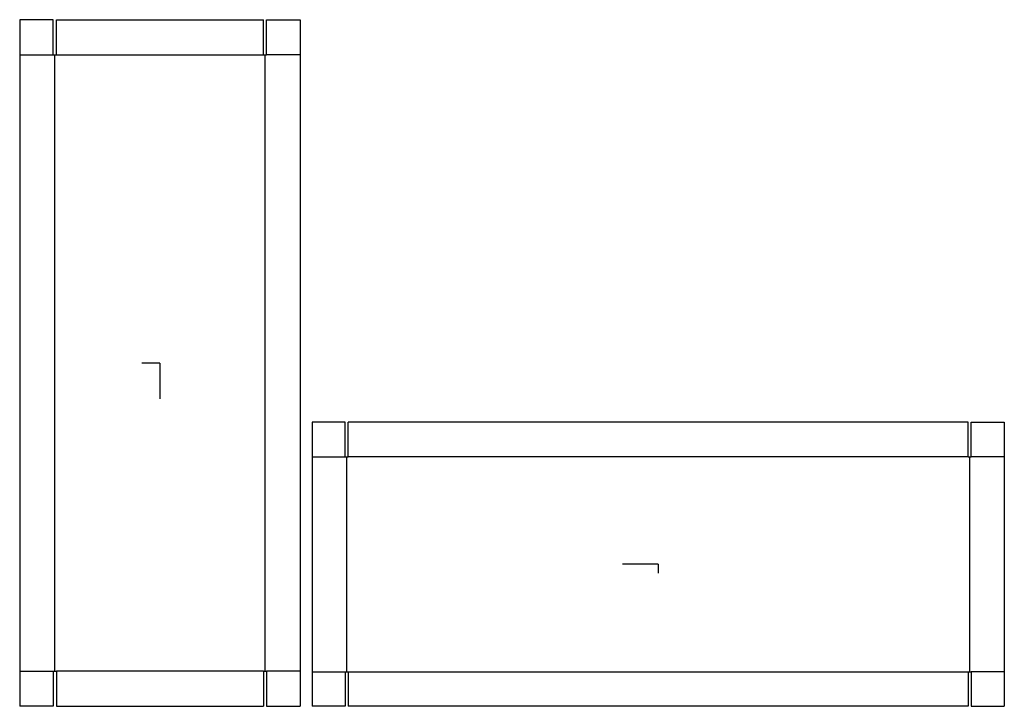
# Model space of a CAD drawing. Extents: x -11.5 to 69, y -28.1 to 28.1.
import ezdxf

# ---------------------------------------------------------------- set-up
doc = ezdxf.new("R2010")
doc.units = 0
doc.header["$MEASUREMENT"] = 0
for name, color, linetype in [('CONNECTA', 7, 'CONTINUOUS'), ('CREASE', 7, 'CONTINUOUS'), ('THRU-CUT', 7, 'CONTINUOUS')]:
    doc.layers.add(name, color=color, linetype=linetype)

msp = doc.modelspace()

# ---------------------------------------------------------------- linework, layer by layer
at = {"layer": 'CONNECTA', "color": 4}
for p, q in [((0, 0), (-1.469, 0)), ((40.747, -16.456), (40.747, -17.191))]:
    msp.add_line(p, q, dxfattribs=at)
at = {"layer": 'CONNECTA', "color": 1}
for p, q in [((0, 0), (0, -2.938)), ((40.747, -16.456), (37.809, -16.456))]:
    msp.add_line(p, q, dxfattribs=at)
at = {"layer": 'CREASE', "color": 3}
for p, q in [((-11.469, 25.188), (-8.719, 25.188)), ((-8.594, -25.188), (-8.594, 25.188)), ((-8.469, 25.188), (8.469, 25.188)), ((8.594, -25.188), (8.594, 25.188)), ((11.469, 25.188), (8.719, 25.188)), ((12.453, -7.675), (15.153, -7.675)), ((15.278, -25.237), (15.278, -7.675)), ((66.091, -7.675), (15.403, -7.675)), ((66.216, -25.237), (66.216, -7.675)), ((69.041, -7.675), (66.341, -7.675)), ((-11.469, -25.188), (-8.719, -25.188)), ((8.469, -25.188), (-8.469, -25.188)), ((11.469, -25.188), (8.719, -25.188)), ((12.453, -25.237), (15.153, -25.237)), ((15.403, -25.237), (66.091, -25.237)), ((69.041, -25.237), (66.341, -25.237))]:
    msp.add_line(p, q, dxfattribs=at)
at = {"layer": 'THRU-CUT', "color": 5}
for p, q in [((-8.719, 28.062), (-11.469, 28.062)), ((-11.469, 28.062), (-11.469, -28.062)), ((-8.719, 25.188), (-8.719, 28.062)), ((-8.469, 28.062), (8.469, 28.062)), ((-8.469, 25.188), (-8.469, 28.062)), ((8.469, 25.188), (8.469, 28.062)), ((8.719, 25.188), (8.719, 28.062)), ((8.719, 28.062), (11.469, 28.062)), ((11.469, 28.062), (11.469, -28.062)), ((-8.719, 25.188), (-8.469, 25.188)), ((8.469, 25.188), (8.719, 25.188)), ((12.453, -4.85), (12.453, -7.675)), ((15.153, -4.85), (12.453, -4.85)), ((15.153, -7.675), (15.153, -4.85)), ((15.403, -7.675), (15.403, -4.85)), ((66.091, -4.85), (15.403, -4.85)), ((66.091, -7.675), (66.091, -4.85)), ((66.341, -4.85), (69.041, -4.85)), ((66.341, -7.675), (66.341, -4.85)), ((69.041, -4.85), (69.041, -28.062)), ((12.453, -7.675), (12.453, -28.062)), ((15.153, -7.675), (15.403, -7.675)), ((66.091, -7.675), (66.341, -7.675)), ((-8.719, -25.188), (-8.469, -25.188)), ((-8.719, -25.188), (-8.719, -28.062)), ((-8.469, -25.188), (-8.469, -28.062)), ((8.469, -25.188), (8.719, -25.188)), ((8.469, -25.188), (8.469, -28.062)), ((8.719, -25.188), (8.719, -28.062)), ((15.153, -25.237), (15.153, -28.062)), ((15.153, -25.237), (15.403, -25.237)), ((15.403, -25.237), (15.403, -28.062)), ((66.091, -25.237), (66.341, -25.237)), ((66.091, -25.237), (66.091, -28.062)), ((66.341, -25.237), (66.341, -28.062)), ((-8.719, -28.062), (-11.469, -28.062)), ((-8.469, -28.062), (8.469, -28.062)), ((8.719, -28.062), (11.469, -28.062)), ((15.153, -28.062), (12.453, -28.062)), ((66.091, -28.062), (15.403, -28.062)), ((66.341, -28.062), (69.041, -28.062))]:
    msp.add_line(p, q, dxfattribs=at)

doc.saveas('drawing.dxf')
